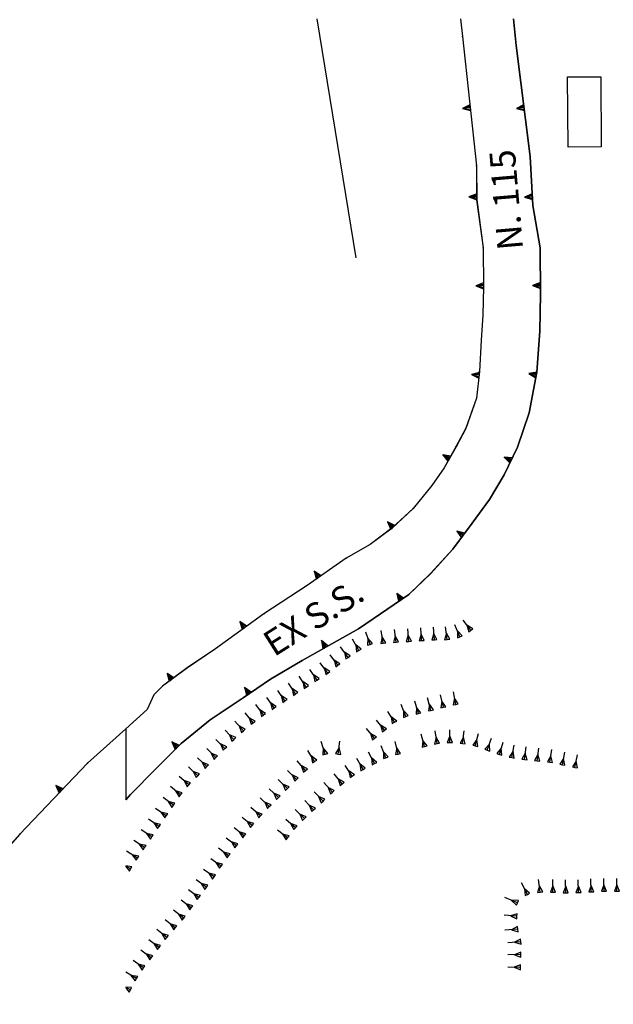
# Model space of a CAD drawing. Units: millimetres. Extents: x 71 to 7993, y 70 to 2100.
# Drawn here: x 1359 to 1452, y 371 to 525 of the extents above; entities that cross this region are included whole.
import ezdxf

# ---------------------------------------------------------------- set-up
doc = ezdxf.new("R2010")
doc.units = ezdxf.units.MM
for name, color, linetype in [('BINARIO_ORDINARIO', 43, 'Continuous'), ('EDIFICIO', 190, 'Continuous'), ('SCARPATA_V', 153, 'Continuous'), ('STRADA_E_MURO', 212, 'Continuous'), ('STRADA_E_MURO_V', 221, 'Continuous'), ('TOPONOMASTICA', 120, 'Continuous'), ('TRONCO_STRADALE', 212, 'Continuous')]:
    doc.layers.add(name, color=color, linetype=linetype)
doc.styles.add('ROMANS', font='romans')

# ---------------------------------------------------------------- blocks, each defined once
blk = doc.blocks.new('2244354')
at = {"layer": 'STRADA_E_MURO_V'}
for p, q in [((96250, 85988.929688), (96244.03125, 85983.5625)), ((96244.03125, 85983.5625), (96233.453125, 85972.453125)), ((96239.914063, 85979.234375), (96239.046875, 85980.0625)), ((96233.453125, 85972.453125), (96222.171875, 85959.921875)), ((96230.351563, 85969.007813), (96229.460938, 85969.8125)), ((96222.171875, 85959.921875), (96214.617188, 85952.140625)), ((96220.9375, 85958.648438), (96220.078125, 85959.484375)), ((96214.617188, 85952.140625), (96207.773438, 85944.789063)), ((96211.257813, 85948.53125), (96210.382813, 85949.351563)), ((96207.773438, 85944.789063), (96203.007813, 85939.632813)), ((96203.007813, 85939.632813), (96198.9375, 85934.898438)), ((96201.796875, 85938.21875), (96200.890625, 85939)), ((96198.9375, 85934.898438), (96194.789063, 85929.84375)), ((96194.789063, 85929.84375), (96192.117188, 85926.070313)), ((96193.007813, 85927.328125), (96192.03125, 85928.023438)), ((96192.117188, 85926.070313), (96190, 85922.40625)), ((96190, 85922.40625), (96188.78125, 85919.148438)), ((96188.78125, 85919.148438), (96187.078125, 85914.789063)), ((96187.078125, 85914.789063), (96184.71875, 85908.726563)), ((96187.054688, 85914.726563), (96185.9375, 85915.164063)), ((96184.71875, 85908.726563), (96182.46875, 85899.1875)), ((96182.984375, 85901.367188), (96181.820313, 85901.640625))]:
    blk.add_line(p, q, dxfattribs=at)
for points in [[(96240.226563, 85979.5625), (96239.046875, 85980.0625), (96239.601563, 85978.90625)], [(96240.070313, 85979.398438), (96239.046875, 85980.0625), (96239.757813, 85979.070313)], [(96230.65625, 85969.34375), (96229.460938, 85969.8125), (96230.046875, 85968.671875)], [(96230.5, 85969.171875), (96229.460938, 85969.8125), (96230.203125, 85968.84375)], [(96221.25, 85958.96875), (96220.078125, 85959.484375), (96220.625, 85958.328125)], [(96221.09375, 85958.8125), (96220.078125, 85959.484375), (96220.78125, 85958.484375)], [(96211.5625, 85948.859375), (96210.382813, 85949.351563), (96210.953125, 85948.203125)], [(96211.414063, 85948.695313), (96210.382813, 85949.351563), (96211.101563, 85948.367188)], [(96202.09375, 85938.5625), (96200.890625, 85939), (96201.5, 85937.875)], [(96201.945313, 85938.390625), (96200.890625, 85939), (96201.648438, 85938.046875)], [(96193.265625, 85927.695313), (96192.03125, 85928.023438), (96192.75, 85926.960938)], [(96193.140625, 85927.515625), (96192.03125, 85928.023438), (96192.875, 85927.140625)], [(96187.21875, 85915.148438), (96185.9375, 85915.164063), (96186.890625, 85914.304688)], [(96187.132813, 85914.9375), (96185.9375, 85915.164063), (96186.976563, 85914.515625)], [(96183.085938, 85901.804688), (96181.820313, 85901.640625), (96182.882813, 85900.929688)], [(96183.039063, 85901.585938), (96181.820313, 85901.640625), (96182.929688, 85901.148438)]]:
    blk.add_lwpolyline(points, dxfattribs=at)
for p in [(96244.03125, 85983.5625), (96239.757813, 85979.070313), (96233.453125, 85972.453125), (96230.203125, 85968.84375), (96222.171875, 85959.921875), (96220.78125, 85958.484375), (96214.617188, 85952.140625), (96211.101563, 85948.367188), (96203.007813, 85939.632813), (96201.648438, 85938.046875), (96194.789063, 85929.84375), (96192.875, 85927.140625), (96186.976563, 85914.515625), (96187.078125, 85914.789063), (96184.71875, 85908.726563), (96182.929688, 85901.148438)]:
    blk.add_point(p, dxfattribs=at)
blk = doc.blocks.new('2255378')
at = {"layer": 'STRADA_E_MURO_V'}
for p, q in [((96310.609375, 86100), (96311.046875, 86095.828125)), ((96311.046875, 86095.828125), (96313.203125, 86078.4375)), ((96312.25, 86086.09375), (96311.0625, 86085.945313)), ((96313.203125, 86078.4375), (96313.617188, 86070.789063)), ((96313.539063, 86072.164063), (96312.34375, 86072.101563)), ((96313.617188, 86070.789063), (96314.773438, 86064.15625)), ((96314.773438, 86064.15625), (96314.8125, 86056.9375)), ((96314.804688, 86058.265625), (96313.601563, 86058.257813)), ((96314.8125, 86056.9375), (96314.75, 86051.132813)), ((96314.75, 86051.132813), (96314.25, 86044.742188)), ((96314.164063, 86044.296875), (96312.984375, 86044.515625)), ((96314.25, 86044.742188), (96313.070313, 86038.34375)), ((96313.070313, 86038.34375), (96311.242188, 86032.976563)), ((96311.242188, 86032.976563), (96309.140625, 86028.648438)), ((96310.25, 86030.929688), (96309.171875, 86031.453125)), ((96309.140625, 86028.648438), (96306.867188, 86024.789063)), ((96306.867188, 86024.789063), (96304.148438, 86021.101563)), ((96304.148438, 86021.101563), (96301.132813, 86017.03125)), ((96302.71875, 86019.164063), (96301.757813, 86019.875)), ((96301.132813, 86017.03125), (96297.65625, 86013.257813)), ((96297.65625, 86013.257813), (96294.226563, 86009.953125)), ((96294.226563, 86009.953125), (96286.382813, 86004.601563)), ((96293.03125, 86009.140625), (96292.351563, 86010.132813)), ((96286.382813, 86004.601563), (96277.546875, 85999.648438)), ((96281.1875, 86001.6875), (96280.601563, 86002.734375)), ((96277.546875, 85999.648438), (96272.601563, 85996.71875)), ((96272.601563, 85996.71875), (96268.328125, 85993.796875)), ((96269.234375, 85994.421875), (96268.554688, 85995.414063)), ((96268.328125, 85993.796875), (96263.210938, 85990.34375)), ((96263.210938, 85990.34375), (96258.679688, 85986.640625)), ((96258.054688, 85986.03125), (96257.210938, 85986.890625)), ((96258.679688, 85986.640625), (96254.671875, 85982.703125)), ((96254.671875, 85982.703125), (96250.71875, 85978.6875)), ((96250.71875, 85978.6875), (96250, 85977.867188))]:
    blk.add_line(p, q, dxfattribs=at)
for points in [[(96312.195313, 86086.539063), (96311.0625, 86085.945313), (96312.304688, 86085.648438)], [(96312.21875, 86086.320313), (96311.0625, 86085.945313), (96312.28125, 86085.867188)], [(96313.515625, 86072.617188), (96312.34375, 86072.101563), (96313.5625, 86071.710938)], [(96313.523438, 86072.390625), (96312.34375, 86072.101563), (96313.554688, 86071.9375)], [(96314.804688, 86058.71875), (96313.601563, 86058.257813), (96314.804688, 86057.8125)], [(96314.804688, 86058.492188), (96313.601563, 86058.257813), (96314.804688, 86058.039063)], [(96314.242188, 86044.742188), (96312.984375, 86044.515625), (96314.085938, 86043.851563)], [(96314.203125, 86044.515625), (96312.984375, 86044.515625), (96314.125, 86044.078125)], [(96310.445313, 86031.335938), (96309.171875, 86031.453125), (96310.054688, 86030.523438)], [(96310.351563, 86031.132813), (96309.171875, 86031.453125), (96310.148438, 86030.726563)], [(96302.984375, 86019.523438), (96301.757813, 86019.875), (96302.453125, 86018.804688)], [(96302.851563, 86019.34375), (96301.757813, 86019.875), (96302.585938, 86018.984375)], [(96293.40625, 86009.390625), (96292.351563, 86010.132813), (96292.65625, 86008.890625)], [(96293.21875, 86009.265625), (96292.351563, 86010.132813), (96292.84375, 86009.015625)], [(96281.578125, 86001.90625), (96280.601563, 86002.734375), (96280.796875, 86001.46875)], [(96281.382813, 86001.796875), (96280.601563, 86002.734375), (96280.992188, 86001.578125)], [(96269.609375, 85994.679688), (96268.554688, 85995.414063), (96268.859375, 85994.164063)], [(96269.421875, 85994.546875), (96268.554688, 85995.414063), (96269.046875, 85994.296875)], [(96258.375, 85986.34375), (96257.210938, 85986.890625), (96257.734375, 85985.71875)], [(96258.21875, 85986.1875), (96257.210938, 85986.890625), (96257.890625, 85985.875)]]:
    blk.add_lwpolyline(points, dxfattribs=at)
for p in [(96311.046875, 86095.828125), (96312.28125, 86085.867188), (96313.203125, 86078.4375), (96313.554688, 86071.9375), (96314.773438, 86064.15625), (96314.804688, 86058.039063), (96314.125, 86044.078125), (96314.25, 86044.742188), (96311.242188, 86032.976563), (96310.148438, 86030.726563), (96304.148438, 86021.101563), (96302.585938, 86018.984375), (96294.226563, 86009.953125), (96292.84375, 86009.015625), (96286.382813, 86004.601563), (96280.992188, 86001.578125), (96272.601563, 85996.71875), (96269.046875, 85994.296875), (96257.890625, 85985.875), (96258.679688, 85986.640625)]:
    blk.add_point(p, dxfattribs=at)
blk = doc.blocks.new('2255365')
at = {"layer": 'SCARPATA_V'}
for p, q in [((96298.65625, 85986.625), (96298.375, 85988.609375)), ((96300.65625, 85986.78125), (96300.65625, 85988.78125)), ((96302.65625, 85986.648438), (96302.890625, 85988.640625)), ((96304.617188, 85986.289063), (96305.125, 85988.226563)), ((96296.710938, 85986.179688), (96296.148438, 85988.09375)), ((96296.429688, 85987.132813), (96296.328125, 85986.070313)), ((96297.09375, 85986.289063), (96296.429688, 85987.132813)), ((96298.515625, 85987.617188), (96298.257813, 85986.570313)), ((96299.054688, 85986.679688), (96298.515625, 85987.617188)), ((96298.65625, 85986.625), (96299.054688, 85986.679688)), ((96300.65625, 85987.78125), (96300.257813, 85986.78125)), ((96300.257813, 85986.78125), (96300.65625, 85986.78125)), ((96301.054688, 85986.78125), (96300.65625, 85987.78125)), ((96300.65625, 85986.78125), (96301.054688, 85986.78125)), ((96302.773438, 85987.640625), (96302.257813, 85986.695313)), ((96302.257813, 85986.695313), (96302.65625, 85986.648438)), ((96303.054688, 85986.601563), (96302.773438, 85987.640625)), ((96304.867188, 85987.257813), (96304.226563, 85986.390625)), ((96305.007813, 85986.1875), (96304.867188, 85987.257813)), ((96306.515625, 85985.609375), (96307.179688, 85987.5)), ((96308.398438, 85984.945313), (96308.96875, 85986.851563)), ((96296.328125, 85986.070313), (96296.710938, 85986.179688)), ((96296.710938, 85986.179688), (96297.09375, 85986.289063)), ((96298.257813, 85986.570313), (96298.65625, 85986.625)), ((96302.65625, 85986.648438), (96303.054688, 85986.601563)), ((96304.226563, 85986.390625), (96304.617188, 85986.289063)), ((96304.617188, 85986.289063), (96305.007813, 85986.1875)), ((96306.84375, 85986.554688), (96306.140625, 85985.742188)), ((96306.140625, 85985.742188), (96306.515625, 85985.609375)), ((96306.515625, 85985.609375), (96306.890625, 85985.476563)), ((96306.890625, 85985.476563), (96306.84375, 85986.554688)), ((96308.679688, 85985.898438), (96308.015625, 85985.0625)), ((96308.78125, 85984.828125), (96308.679688, 85985.898438)), ((96310.53125, 85985.429688), (96309.945313, 85984.53125)), ((96310.335938, 85984.453125), (96310.734375, 85986.414063)), ((96310.726563, 85984.375), (96310.53125, 85985.429688)), ((96312.453125, 85985.15625), (96311.921875, 85984.21875)), ((96312.320313, 85984.164063), (96312.585938, 85986.148438)), ((96312.71875, 85984.109375), (96312.453125, 85985.15625)), ((96314.304688, 85983.953125), (96314.578125, 85985.9375)), ((96316.296875, 85983.742188), (96316.617188, 85985.71875)), ((96318.257813, 85983.328125), (96318.625, 85985.296875)), ((96308.015625, 85985.0625), (96308.398438, 85984.945313)), ((96308.398438, 85984.945313), (96308.78125, 85984.828125)), ((96309.945313, 85984.53125), (96310.335938, 85984.453125)), ((96310.335938, 85984.453125), (96310.726563, 85984.375)), ((96311.921875, 85984.21875), (96312.320313, 85984.164063)), ((96312.320313, 85984.164063), (96312.71875, 85984.109375)), ((96314.4375, 85984.945313), (96313.90625, 85984.007813)), ((96313.90625, 85984.007813), (96314.304688, 85983.953125)), ((96314.304688, 85983.953125), (96314.703125, 85983.898438)), ((96314.703125, 85983.898438), (96314.4375, 85984.945313)), ((96316.453125, 85984.726563), (96315.898438, 85983.804688)), ((96315.898438, 85983.804688), (96316.296875, 85983.742188)), ((96316.296875, 85983.742188), (96316.695313, 85983.679688)), ((96316.695313, 85983.679688), (96316.453125, 85984.726563)), ((96318.4375, 85984.3125), (96317.867188, 85983.398438)), ((96318.648438, 85983.257813), (96318.4375, 85984.3125)), ((96320.40625, 85983.898438), (96319.820313, 85983)), ((96320.210938, 85982.921875), (96320.609375, 85984.882813)), ((96320.601563, 85982.84375), (96320.40625, 85983.898438)), ((96317.867188, 85983.398438), (96318.257813, 85983.328125)), ((96318.257813, 85983.328125), (96318.648438, 85983.257813)), ((96319.820313, 85983), (96320.210938, 85982.921875)), ((96320.210938, 85982.921875), (96320.601563, 85982.84375))]:
    blk.add_line(p, q, dxfattribs=at)
blk = doc.blocks.new('2255346')
at = {"layer": 'STRADA_E_MURO_V'}
for p, q in [((96302.3125, 86100), (96302.648438, 86097.203125)), ((96302.648438, 86097.203125), (96304.820313, 86077)), ((96303.84375, 86086.085938), (96302.648438, 86085.960938)), ((96304.820313, 86077), (96304.851563, 86071.648438)), ((96304.851563, 86072.132813), (96303.648438, 86072.125)), ((96304.851563, 86071.648438), (96305.882813, 86064.15625)), ((96305.882813, 86064.15625), (96305.929688, 86058.078125)), ((96305.929688, 86058.210938), (96304.726563, 86058.203125)), ((96305.929688, 86058.078125), (96305.828125, 86053.609375)), ((96305.828125, 86053.609375), (96305.5625, 86049.75)), ((96305.5625, 86049.75), (96305.289063, 86044.820313)), ((96305.21875, 86044.226563), (96304.023438, 86044.359375)), ((96305.289063, 86044.820313), (96304.8125, 86040.640625)), ((96304.8125, 86040.640625), (96303.148438, 86035.9375)), ((96303.148438, 86035.9375), (96301.617188, 86033.039063)), ((96301.617188, 86033.039063), (96299.789063, 86029.75)), ((96300.585938, 86031.1875), (96299.539063, 86031.773438)), ((96299.789063, 86029.75), (96297.859375, 86027.007813)), ((96297.859375, 86027.007813), (96294.9375, 86023.398438)), ((96294.9375, 86023.398438), (96291.65625, 86020.351563)), ((96291.742188, 86020.429688), (96290.921875, 86021.3125)), ((96291.65625, 86020.351563), (96288.210938, 86017.78125)), ((96288.210938, 86017.78125), (96284.453125, 86015.632813)), ((96284.453125, 86015.632813), (96278.351563, 86011.359375)), ((96280.148438, 86012.617188), (96279.460938, 86013.601563)), ((96278.351563, 86011.359375), (96271.5625, 86006.953125)), ((96271.5625, 86006.953125), (96264.039063, 86001.453125)), ((96268.5625, 86004.757813), (96267.851563, 86005.726563)), ((96264.039063, 86001.453125), (96259.617188, 85998.46875)), ((96259.617188, 85998.46875), (96255.75, 85995.59375)), ((96257.164063, 85996.640625), (96256.445313, 85997.601563)), ((96255.75, 85995.59375), (96254.390625, 85994.28125)), ((96254.390625, 85994.28125), (96253.359375, 85991.953125)), ((96253.359375, 85991.953125), (96250, 85988.929688))]:
    blk.add_line(p, q, dxfattribs=at)
for points in [[(96303.796875, 86086.53125), (96302.648438, 86085.960938), (96303.890625, 86085.640625)], [(96303.820313, 86086.3125), (96302.648438, 86085.960938), (96303.867188, 86085.859375)], [(96304.851563, 86072.585938), (96303.648438, 86072.125), (96304.851563, 86071.679688)], [(96304.851563, 86072.359375), (96303.648438, 86072.125), (96304.851563, 86071.90625)], [(96305.929688, 86058.664063), (96304.726563, 86058.203125), (96305.929688, 86057.757813)], [(96305.929688, 86058.4375), (96304.726563, 86058.203125), (96305.929688, 86057.984375)], [(96305.273438, 86044.671875), (96304.023438, 86044.359375), (96305.164063, 86043.78125)], [(96305.242188, 86044.453125), (96304.023438, 86044.359375), (96305.195313, 86044)], [(96300.804688, 86031.578125), (96299.539063, 86031.773438), (96300.367188, 86030.796875)], [(96300.695313, 86031.382813), (96299.539063, 86031.773438), (96300.476563, 86030.992188)], [(96292.070313, 86020.734375), (96290.921875, 86021.3125), (96291.414063, 86020.125)], [(96291.90625, 86020.585938), (96290.921875, 86021.3125), (96291.578125, 86020.273438)], [(96280.515625, 86012.875), (96279.460938, 86013.601563), (96279.78125, 86012.359375)], [(96280.335938, 86012.75), (96279.460938, 86013.601563), (96279.960938, 86012.484375)], [(96268.921875, 86005.023438), (96267.851563, 86005.726563), (96268.203125, 86004.492188)], [(96268.742188, 86004.890625), (96267.851563, 86005.726563), (96268.382813, 86004.625)], [(96257.523438, 85996.90625), (96256.445313, 85997.601563), (96256.804688, 85996.375)], [(96257.34375, 85996.773438), (96256.445313, 85997.601563), (96256.984375, 85996.507813)]]:
    blk.add_lwpolyline(points, dxfattribs=at)
for p in [(96302.648438, 86097.203125), (96303.867188, 86085.859375), (96304.820313, 86077), (96304.851563, 86071.90625), (96305.882813, 86064.15625), (96305.929688, 86057.984375), (96305.195313, 86044), (96305.289063, 86044.820313), (96301.617188, 86033.039063), (96300.476563, 86030.992188), (96294.9375, 86023.398438), (96291.578125, 86020.273438), (96284.453125, 86015.632813), (96279.960938, 86012.484375), (96271.5625, 86006.953125), (96268.382813, 86004.625), (96259.617188, 85998.46875), (96256.984375, 85996.507813)]:
    blk.add_point(p, dxfattribs=at)
blk = doc.blocks.new('2255340')
at = {"layer": 'SCARPATA_V'}
for p, q in [((96314.78125, 85963.382813), (96314.539063, 85965.375)), ((96316.773438, 85963.390625), (96316.78125, 85965.390625)), ((96318.773438, 85963.320313), (96318.757813, 85965.320313)), ((96320.773438, 85963.335938), (96320.734375, 85965.328125)), ((96322.773438, 85963.460938), (96322.710938, 85965.460938)), ((96324.773438, 85963.546875), (96324.71875, 85965.546875)), ((96326.773438, 85963.5625), (96326.765625, 85965.5625)), ((96328.773438, 85963.5625), (96328.8125, 85965.5625)), ((96330.773438, 85963.492188), (96330.835938, 85965.492188)), ((96332.773438, 85963.429688), (96332.859375, 85965.429688)), ((96334.765625, 85963.34375), (96334.875, 85965.335938)), ((96336.765625, 85963.203125), (96336.90625, 85965.1875)), ((96312.773438, 85963.054688), (96311.867188, 85964.835938)), ((96313.132813, 85963.234375), (96312.320313, 85963.945313)), ((96312.320313, 85963.945313), (96312.414063, 85962.875)), ((96314.664063, 85964.375), (96314.382813, 85963.335938)), ((96315.179688, 85963.429688), (96314.664063, 85964.375)), ((96316.773438, 85964.390625), (96316.375, 85963.390625)), ((96317.171875, 85963.390625), (96316.773438, 85964.390625)), ((96318.765625, 85964.320313), (96318.375, 85963.320313)), ((96319.171875, 85963.320313), (96318.765625, 85964.320313)), ((96320.757813, 85964.328125), (96320.375, 85963.328125)), ((96321.171875, 85963.34375), (96320.757813, 85964.328125)), ((96322.742188, 85964.460938), (96322.375, 85963.445313)), ((96323.171875, 85963.476563), (96322.742188, 85964.460938)), ((96324.75, 85964.546875), (96324.375, 85963.539063)), ((96325.171875, 85963.554688), (96324.75, 85964.546875)), ((96326.773438, 85964.5625), (96326.375, 85963.5625)), ((96327.171875, 85963.5625), (96326.773438, 85964.5625)), ((96328.789063, 85964.5625), (96328.375, 85963.570313)), ((96329.171875, 85963.554688), (96328.789063, 85964.5625)), ((96330.804688, 85964.492188), (96330.375, 85963.507813)), ((96331.171875, 85963.476563), (96330.804688, 85964.492188)), ((96332.8125, 85964.429688), (96332.375, 85963.445313)), ((96333.171875, 85963.414063), (96332.8125, 85964.429688)), ((96334.820313, 85964.335938), (96334.367188, 85963.367188)), ((96335.164063, 85963.320313), (96334.820313, 85964.335938)), ((96336.835938, 85964.195313), (96336.367188, 85963.234375)), ((96337.164063, 85963.171875), (96336.835938, 85964.195313)), ((96338.84375, 85964.039063), (96338.359375, 85963.078125)), ((96338.757813, 85963.046875), (96338.929688, 85965.039063)), ((96339.15625, 85963.015625), (96338.84375, 85964.039063)), ((96311.210938, 85961.710938), (96309.234375, 85962.570313)), ((96311.367188, 85962.078125), (96310.226563, 85962.140625)), ((96310.226563, 85962.140625), (96311.054688, 85961.34375)), ((96311.210938, 85961.710938), (96311.367188, 85962.078125)), ((96312.414063, 85962.875), (96312.773438, 85963.054688)), ((96312.773438, 85963.054688), (96313.132813, 85963.234375)), ((96314.382813, 85963.335938), (96314.78125, 85963.382813)), ((96314.78125, 85963.382813), (96315.179688, 85963.429688)), ((96316.375, 85963.390625), (96316.773438, 85963.390625)), ((96316.773438, 85963.390625), (96317.171875, 85963.390625)), ((96318.375, 85963.320313), (96318.773438, 85963.320313)), ((96318.773438, 85963.320313), (96319.171875, 85963.320313)), ((96320.375, 85963.328125), (96320.773438, 85963.335938)), ((96320.773438, 85963.335938), (96321.171875, 85963.34375)), ((96322.375, 85963.445313), (96322.773438, 85963.460938)), ((96322.773438, 85963.460938), (96323.171875, 85963.476563)), ((96324.375, 85963.539063), (96324.773438, 85963.546875)), ((96324.773438, 85963.546875), (96325.171875, 85963.554688)), ((96326.375, 85963.5625), (96326.773438, 85963.5625)), ((96326.773438, 85963.5625), (96327.171875, 85963.5625)), ((96328.375, 85963.570313), (96328.773438, 85963.5625)), ((96328.773438, 85963.5625), (96329.171875, 85963.554688)), ((96330.375, 85963.507813), (96330.773438, 85963.492188)), ((96330.773438, 85963.492188), (96331.171875, 85963.476563)), ((96332.375, 85963.445313), (96332.773438, 85963.429688)), ((96332.773438, 85963.429688), (96333.171875, 85963.414063)), ((96334.367188, 85963.367188), (96334.765625, 85963.34375)), ((96334.765625, 85963.34375), (96335.164063, 85963.320313)), ((96336.367188, 85963.234375), (96336.765625, 85963.203125)), ((96336.765625, 85963.203125), (96337.164063, 85963.171875)), ((96338.359375, 85963.078125), (96338.757813, 85963.046875)), ((96338.757813, 85963.046875), (96339.15625, 85963.015625)), ((96311.054688, 85961.34375), (96311.210938, 85961.710938)), ((96311.140625, 85959.625), (96309.148438, 85959.789063)), ((96311.171875, 85960.023438), (96310.148438, 85959.703125)), ((96310.148438, 85959.703125), (96311.109375, 85959.226563)), ((96311.109375, 85959.226563), (96311.140625, 85959.625)), ((96311.140625, 85959.625), (96311.171875, 85960.023438)), ((96311.289063, 85957.617188), (96309.273438, 85957.445313)), ((96311.257813, 85958.015625), (96310.28125, 85957.53125)), ((96310.28125, 85957.53125), (96311.320313, 85957.21875)), ((96311.289063, 85957.617188), (96311.257813, 85958.015625)), ((96311.320313, 85957.21875), (96311.289063, 85957.617188)), ((96311.710938, 85956.046875), (96310.75, 85955.5625)), ((96311.75, 85955.648438), (96311.710938, 85956.046875)), ((96311.75, 85955.648438), (96309.742188, 85955.46875)), ((96310.75, 85955.5625), (96311.789063, 85955.25)), ((96311.789063, 85955.25), (96311.75, 85955.648438)), ((96311.742188, 85953.640625), (96309.742188, 85953.59375)), ((96311.734375, 85954.039063), (96310.742188, 85953.617188)), ((96310.742188, 85953.617188), (96311.75, 85953.242188)), ((96311.742188, 85953.640625), (96311.734375, 85954.039063)), ((96311.75, 85953.242188), (96311.742188, 85953.640625)), ((96311.710938, 85951.640625), (96309.710938, 85951.671875)), ((96311.71875, 85952.039063), (96310.710938, 85951.65625)), ((96310.710938, 85951.65625), (96311.703125, 85951.242188)), ((96311.703125, 85951.242188), (96311.710938, 85951.640625)), ((96311.710938, 85951.640625), (96311.71875, 85952.039063))]:
    blk.add_line(p, q, dxfattribs=at)
blk = doc.blocks.new('2255245')
at = {"layer": 'SCARPATA_V'}
for p, q in [((96281.1875, 85984.984375), (96280.554688, 85986.9375)), ((96283.203125, 85985.007813), (96283.46875, 85987)), ((96279.523438, 85983.835938), (96278.4375, 85985.5625)), ((96280.875, 85985.960938), (96280.804688, 85984.859375)), ((96281.570313, 85985.109375), (96280.875, 85985.960938)), ((96283.335938, 85986), (96282.804688, 85985.0625)), ((96283.601563, 85984.953125), (96283.335938, 85986)), ((96278.101563, 85982.4375), (96276.773438, 85983.9375)), ((96279.859375, 85984.046875), (96278.984375, 85984.695313)), ((96278.984375, 85984.695313), (96279.1875, 85983.625)), ((96279.1875, 85983.625), (96279.523438, 85983.835938)), ((96279.523438, 85983.835938), (96279.859375, 85984.046875)), ((96280.804688, 85984.859375), (96281.1875, 85984.984375)), ((96281.1875, 85984.984375), (96281.570313, 85985.109375)), ((96282.804688, 85985.0625), (96283.203125, 85985.007813)), ((96283.203125, 85985.007813), (96283.601563, 85984.953125)), ((96276.6875, 85981.023438), (96275.273438, 85982.4375)), ((96278.398438, 85982.703125), (96277.4375, 85983.1875)), ((96277.4375, 85983.1875), (96277.804688, 85982.171875)), ((96277.804688, 85982.171875), (96278.101563, 85982.4375)), ((96278.101563, 85982.4375), (96278.398438, 85982.703125)), ((96275.265625, 85979.601563), (96273.84375, 85981.007813)), ((96276.96875, 85981.304688), (96275.984375, 85981.726563)), ((96275.984375, 85981.726563), (96276.40625, 85980.742188)), ((96276.40625, 85980.742188), (96276.6875, 85981.023438)), ((96276.6875, 85981.023438), (96276.96875, 85981.304688)), ((96273.851563, 85978.1875), (96272.421875, 85979.585938)), ((96275.546875, 85979.882813), (96274.554688, 85980.304688)), ((96274.554688, 85980.304688), (96274.984375, 85979.320313)), ((96274.984375, 85979.320313), (96275.265625, 85979.601563)), ((96275.265625, 85979.601563), (96275.546875, 85979.882813)), ((96272.4375, 85976.773438), (96270.984375, 85978.148438)), ((96272.710938, 85977.0625), (96271.710938, 85977.460938)), ((96271.710938, 85977.460938), (96272.164063, 85976.484375)), ((96274.132813, 85978.476563), (96273.140625, 85978.882813)), ((96273.140625, 85978.882813), (96273.570313, 85977.898438)), ((96273.570313, 85977.898438), (96273.851563, 85978.1875)), ((96273.851563, 85978.1875), (96274.132813, 85978.476563)), ((96271.070313, 85975.320313), (96269.570313, 85976.648438)), ((96271.335938, 85975.617188), (96270.320313, 85975.984375)), ((96270.320313, 85975.984375), (96270.804688, 85975.023438)), ((96272.164063, 85976.484375), (96272.4375, 85976.773438)), ((96272.4375, 85976.773438), (96272.710938, 85977.0625)), ((96269.75, 85973.8125), (96268.210938, 85975.085938)), ((96270.007813, 85974.117188), (96268.984375, 85974.445313)), ((96268.984375, 85974.445313), (96269.492188, 85973.507813)), ((96270.804688, 85975.023438), (96271.070313, 85975.320313)), ((96271.070313, 85975.320313), (96271.335938, 85975.617188)), ((96268.523438, 85972.234375), (96266.960938, 85973.46875)), ((96268.773438, 85972.546875), (96267.742188, 85972.851563)), ((96267.742188, 85972.851563), (96268.273438, 85971.921875)), ((96269.492188, 85973.507813), (96269.75, 85973.8125)), ((96269.75, 85973.8125), (96270.007813, 85974.117188)), ((96267.296875, 85970.648438), (96265.710938, 85971.867188)), ((96268.273438, 85971.921875), (96268.523438, 85972.234375)), ((96268.523438, 85972.234375), (96268.773438, 85972.546875)), ((96266.070313, 85969.070313), (96264.46875, 85970.265625)), ((96267.539063, 85970.96875), (96266.507813, 85971.257813)), ((96266.507813, 85971.257813), (96267.054688, 85970.328125)), ((96267.054688, 85970.328125), (96267.296875, 85970.648438)), ((96267.296875, 85970.648438), (96267.539063, 85970.96875)), ((96264.898438, 85967.453125), (96263.289063, 85968.632813)), ((96266.3125, 85969.390625), (96265.273438, 85969.664063)), ((96265.273438, 85969.664063), (96265.828125, 85968.75)), ((96265.828125, 85968.75), (96266.070313, 85969.070313)), ((96266.070313, 85969.070313), (96266.3125, 85969.390625)), ((96263.789063, 85965.78125), (96262.164063, 85966.953125)), ((96265.132813, 85967.773438), (96264.09375, 85968.039063)), ((96264.09375, 85968.039063), (96264.664063, 85967.132813)), ((96264.664063, 85967.132813), (96264.898438, 85967.453125)), ((96264.898438, 85967.453125), (96265.132813, 85967.773438)), ((96262.609375, 85964.171875), (96260.984375, 85965.34375)), ((96264.023438, 85966.109375), (96262.976563, 85966.367188)), ((96262.976563, 85966.367188), (96263.554688, 85965.453125)), ((96263.554688, 85965.453125), (96263.789063, 85965.78125)), ((96263.789063, 85965.78125), (96264.023438, 85966.109375)), ((96261.421875, 85962.554688), (96259.820313, 85963.75)), ((96262.84375, 85964.5), (96261.796875, 85964.757813)), ((96261.796875, 85964.757813), (96262.375, 85963.84375)), ((96262.375, 85963.84375), (96262.609375, 85964.171875)), ((96262.609375, 85964.171875), (96262.84375, 85964.5)), ((96260.234375, 85960.945313), (96258.648438, 85962.164063)), ((96261.664063, 85962.875), (96260.625, 85963.148438)), ((96260.625, 85963.148438), (96261.179688, 85962.234375)), ((96261.179688, 85962.234375), (96261.421875, 85962.554688)), ((96261.421875, 85962.554688), (96261.664063, 85962.875)), ((96259.046875, 85959.335938), (96257.46875, 85960.570313)), ((96260.476563, 85961.265625), (96259.445313, 85961.554688)), ((96259.445313, 85961.554688), (96259.992188, 85960.625)), ((96259.992188, 85960.625), (96260.234375, 85960.945313)), ((96260.234375, 85960.945313), (96260.476563, 85961.265625)), ((96257.734375, 85957.820313), (96256.164063, 85959.0625)), ((96259.296875, 85959.648438), (96258.257813, 85959.953125)), ((96258.257813, 85959.953125), (96258.796875, 85959.023438)), ((96258.796875, 85959.023438), (96259.046875, 85959.335938)), ((96259.046875, 85959.335938), (96259.296875, 85959.648438)), ((96256.421875, 85956.3125), (96254.859375, 85957.5625)), ((96257.984375, 85958.132813), (96256.953125, 85958.4375)), ((96256.953125, 85958.4375), (96257.484375, 85957.507813)), ((96257.484375, 85957.507813), (96257.734375, 85957.820313)), ((96257.734375, 85957.820313), (96257.984375, 85958.132813)), ((96255.195313, 85954.734375), (96253.617188, 85955.96875)), ((96256.671875, 85956.625), (96255.640625, 85956.9375)), ((96255.640625, 85956.9375), (96256.171875, 85956)), ((96256.171875, 85956), (96256.421875, 85956.3125)), ((96256.421875, 85956.3125), (96256.671875, 85956.625)), ((96255.445313, 85955.046875), (96254.40625, 85955.351563)), ((96254.40625, 85955.351563), (96254.945313, 85954.421875)), ((96254.945313, 85954.421875), (96255.195313, 85954.734375)), ((96255.195313, 85954.734375), (96255.445313, 85955.046875)), ((96253.984375, 85953.140625), (96252.375, 85954.335938)), ((96254.226563, 85953.460938), (96253.179688, 85953.734375)), ((96253.179688, 85953.734375), (96253.742188, 85952.820313)), ((96253.742188, 85952.820313), (96253.984375, 85953.140625)), ((96253.984375, 85953.140625), (96254.226563, 85953.460938)), ((96252.773438, 85951.554688), (96251.132813, 85952.703125)), ((96253, 85951.882813), (96251.953125, 85952.125)), ((96251.953125, 85952.125), (96252.546875, 85951.226563)), ((96252.546875, 85951.226563), (96252.773438, 85951.554688)), ((96252.773438, 85951.554688), (96253, 85951.882813)), ((96251.671875, 85949.875), (96250, 85950.867188)), ((96251.875, 85950.21875), (96250.8125, 85950.382813)), ((96250.8125, 85950.382813), (96251.46875, 85949.53125)), ((96251.46875, 85949.53125), (96251.671875, 85949.875)), ((96251.671875, 85949.875), (96251.875, 85950.21875)), ((96250.898438, 85948.476563), (96250, 85948.570313)), ((96250.710938, 85948.125), (96250, 85948.5)), ((96250, 85948.382813), (96250.523438, 85947.773438)), ((96250.710938, 85948.125), (96250.898438, 85948.476563)), ((96250.523438, 85947.773438), (96250.710938, 85948.125))]:
    blk.add_line(p, q, dxfattribs=at)
blk = doc.blocks.new('2255244')
at = {"layer": 'SCARPATA_V'}
for p, q in [((96292.570313, 85985.007813), (96292.125, 85986.960938)), ((96288.875, 85983.507813), (96287.960938, 85985.289063)), ((96290.65625, 85984.429688), (96289.90625, 85986.296875)), ((96291.03125, 85984.578125), (96290.28125, 85985.359375)), ((96290.28125, 85985.359375), (96290.28125, 85984.28125)), ((96292.351563, 85985.984375), (96292.179688, 85984.921875)), ((96292.960938, 85985.09375), (96292.351563, 85985.984375)), ((96287.09375, 85982.585938), (96286.101563, 85984.320313)), ((96289.234375, 85983.6875), (96288.421875, 85984.398438)), ((96288.421875, 85984.398438), (96288.515625, 85983.328125)), ((96288.875, 85983.507813), (96289.234375, 85983.6875)), ((96290.28125, 85984.28125), (96290.65625, 85984.429688)), ((96290.65625, 85984.429688), (96291.03125, 85984.578125)), ((96292.179688, 85984.921875), (96292.570313, 85985.007813)), ((96292.570313, 85985.007813), (96292.960938, 85985.09375)), ((96285.40625, 85981.539063), (96284.28125, 85983.1875)), ((96285.734375, 85981.765625), (96284.84375, 85982.359375)), ((96284.84375, 85982.359375), (96285.078125, 85981.3125)), ((96287.4375, 85982.78125), (96286.601563, 85983.453125)), ((96286.601563, 85983.453125), (96286.75, 85982.390625)), ((96286.75, 85982.390625), (96287.09375, 85982.585938)), ((96287.09375, 85982.585938), (96287.4375, 85982.78125)), ((96288.515625, 85983.328125), (96288.875, 85983.507813)), ((96282.289063, 85979.03125), (96280.96875, 85980.53125)), ((96283.804688, 85980.328125), (96282.5625, 85981.890625)), ((96284.117188, 85980.578125), (96283.1875, 85981.109375)), ((96283.1875, 85981.109375), (96283.492188, 85980.078125)), ((96283.804688, 85980.328125), (96284.117188, 85980.578125)), ((96285.078125, 85981.3125), (96285.40625, 85981.539063)), ((96285.40625, 85981.539063), (96285.734375, 85981.765625)), ((96280.828125, 85977.65625), (96279.460938, 85979.117188)), ((96282.585938, 85979.296875), (96281.632813, 85979.78125)), ((96281.632813, 85979.78125), (96281.992188, 85978.765625)), ((96281.992188, 85978.765625), (96282.289063, 85979.03125)), ((96282.289063, 85979.03125), (96282.585938, 85979.296875)), ((96283.492188, 85980.078125), (96283.804688, 85980.328125)), ((96279.367188, 85976.28125), (96277.976563, 85977.710938)), ((96281.117188, 85977.929688), (96280.148438, 85978.382813)), ((96280.148438, 85978.382813), (96280.539063, 85977.382813)), ((96280.539063, 85977.382813), (96280.828125, 85977.65625)), ((96280.828125, 85977.65625), (96281.117188, 85977.929688)), ((96277.914063, 85974.90625), (96276.492188, 85976.3125)), ((96279.65625, 85976.5625), (96278.671875, 85976.992188)), ((96278.671875, 85976.992188), (96279.078125, 85976)), ((96279.078125, 85976), (96279.367188, 85976.28125)), ((96279.367188, 85976.28125), (96279.65625, 85976.5625)), ((96276.515625, 85973.484375), (96275, 85974.789063)), ((96278.195313, 85975.1875), (96277.203125, 85975.609375)), ((96277.203125, 85975.609375), (96277.632813, 85974.625)), ((96277.632813, 85974.625), (96277.914063, 85974.90625)), ((96277.914063, 85974.90625), (96278.195313, 85975.1875)), ((96275.296875, 85971.890625), (96273.703125, 85973.101563)), ((96276.773438, 85973.789063), (96275.757813, 85974.132813)), ((96275.757813, 85974.132813), (96276.257813, 85973.179688)), ((96276.257813, 85973.179688), (96276.515625, 85973.484375)), ((96276.515625, 85973.484375), (96276.773438, 85973.789063)), ((96275.539063, 85972.210938), (96274.5, 85972.492188)), ((96274.5, 85972.492188), (96275.054688, 85971.570313)), ((96275.054688, 85971.570313), (96275.296875, 85971.890625)), ((96275.296875, 85971.890625), (96275.539063, 85972.210938))]:
    blk.add_line(p, q, dxfattribs=at)
blk = doc.blocks.new('2255243')
at = {"layer": 'SCARPATA_V'}
for p, q in [((96301.585938, 85992.773438), (96301.226563, 85994.742188)), ((96295.757813, 85991.351563), (96295.164063, 85993.265625)), ((96297.710938, 85991.835938), (96297.1875, 85993.765625)), ((96299.648438, 85992.3125), (96299.195313, 85994.265625)), ((96299.421875, 85993.289063), (96299.257813, 85992.21875)), ((96300.039063, 85992.40625), (96299.421875, 85993.289063)), ((96301.40625, 85993.757813), (96301.195313, 85992.703125)), ((96301.976563, 85992.84375), (96301.40625, 85993.757813)), ((96301.585938, 85992.773438), (96301.976563, 85992.84375)), ((96292.007813, 85989.960938), (96290.96875, 85991.679688)), ((96293.796875, 85990.867188), (96293.039063, 85992.742188)), ((96294.164063, 85991.015625), (96293.421875, 85991.804688)), ((96293.421875, 85991.804688), (96293.429688, 85990.71875)), ((96295.460938, 85992.304688), (96295.375, 85991.234375)), ((96295.375, 85991.234375), (96295.757813, 85991.351563)), ((96296.140625, 85991.46875), (96295.460938, 85992.304688)), ((96295.757813, 85991.351563), (96296.140625, 85991.46875)), ((96297.453125, 85992.796875), (96297.328125, 85991.734375)), ((96297.328125, 85991.734375), (96297.710938, 85991.835938)), ((96298.09375, 85991.9375), (96297.453125, 85992.796875)), ((96297.710938, 85991.835938), (96298.09375, 85991.9375)), ((96299.257813, 85992.21875), (96299.648438, 85992.3125)), ((96299.648438, 85992.3125), (96300.039063, 85992.40625)), ((96301.195313, 85992.703125), (96301.585938, 85992.773438)), ((96290.4375, 85988.71875), (96289.1875, 85990.28125)), ((96292.351563, 85990.164063), (96291.492188, 85990.820313)), ((96291.492188, 85990.820313), (96291.664063, 85989.757813)), ((96291.664063, 85989.757813), (96292.007813, 85989.960938)), ((96292.007813, 85989.960938), (96292.351563, 85990.164063)), ((96293.429688, 85990.71875), (96293.796875, 85990.867188)), ((96293.796875, 85990.867188), (96294.164063, 85991.015625)), ((96288.882813, 85987.460938), (96287.625, 85989.007813)), ((96289.195313, 85987.710938), (96288.257813, 85988.234375)), ((96288.257813, 85988.234375), (96288.570313, 85987.210938)), ((96290.75, 85988.96875), (96289.8125, 85989.5)), ((96289.8125, 85989.5), (96290.125, 85988.46875)), ((96290.125, 85988.46875), (96290.4375, 85988.71875)), ((96290.4375, 85988.71875), (96290.75, 85988.96875)), ((96288.570313, 85987.210938), (96288.882813, 85987.460938)), ((96288.882813, 85987.460938), (96289.195313, 85987.710938))]:
    blk.add_line(p, q, dxfattribs=at)
blk = doc.blocks.new('2255242')
at = {"layer": 'SCARPATA_V'}
for p, q in [((96302.203125, 86003.34375), (96301.453125, 86005.21875)), ((96303.945313, 86004.351563), (96302.71875, 86005.960938)), ((96304.265625, 86004.59375), (96303.335938, 86005.15625)), ((96303.335938, 86005.15625), (96303.625, 86004.109375)), ((96288.179688, 86002.148438), (96287.523438, 86004.0625)), ((96290.242188, 86002.335938), (96289.9375, 86004.320313)), ((96292.25, 86002.476563), (96292.015625, 86004.460938)), ((96294.242188, 86002.609375), (96294.070313, 86004.601563)), ((96296.1875, 86003.742188), (96295.84375, 86002.71875)), ((96296.242188, 86002.742188), (96296.125, 86004.742188)), ((96296.640625, 86002.765625), (96296.1875, 86003.742188)), ((96298.15625, 86003.867188), (96297.835938, 86002.835938)), ((96298.234375, 86002.867188), (96298.078125, 86004.867188)), ((96298.632813, 86002.898438), (96298.15625, 86003.867188)), ((96300.125, 86003.898438), (96299.84375, 86002.859375)), ((96300.242188, 86002.90625), (96300, 86004.890625)), ((96300.640625, 86002.953125), (96300.125, 86003.898438)), ((96302.578125, 86003.492188), (96301.828125, 86004.28125)), ((96301.828125, 86004.28125), (96301.828125, 86003.195313)), ((96303.625, 86004.109375), (96303.945313, 86004.351563)), ((96303.945313, 86004.351563), (96304.265625, 86004.59375)), ((96286.421875, 86001.203125), (96285.445313, 86002.945313)), ((96286.773438, 86001.398438), (96285.9375, 86002.070313)), ((96285.9375, 86002.070313), (96286.070313, 86001.007813)), ((96287.851563, 86003.101563), (96287.804688, 86002.015625)), ((96287.804688, 86002.015625), (96288.179688, 86002.148438)), ((96288.554688, 86002.28125), (96287.851563, 86003.101563)), ((96288.179688, 86002.148438), (96288.554688, 86002.28125)), ((96290.09375, 86003.328125), (96289.84375, 86002.273438)), ((96289.84375, 86002.273438), (96290.242188, 86002.335938)), ((96290.640625, 86002.398438), (96290.09375, 86003.328125)), ((96290.242188, 86002.335938), (96290.640625, 86002.398438)), ((96292.132813, 86003.46875), (96291.851563, 86002.429688)), ((96291.851563, 86002.429688), (96292.25, 86002.476563)), ((96292.648438, 86002.523438), (96292.132813, 86003.46875)), ((96292.25, 86002.476563), (96292.648438, 86002.523438)), ((96294.15625, 86003.601563), (96293.84375, 86002.578125)), ((96293.84375, 86002.578125), (96294.242188, 86002.609375)), ((96294.640625, 86002.640625), (96294.15625, 86003.601563)), ((96294.242188, 86002.609375), (96294.640625, 86002.640625)), ((96295.84375, 86002.71875), (96296.242188, 86002.742188)), ((96296.242188, 86002.742188), (96296.640625, 86002.765625)), ((96297.835938, 86002.835938), (96298.234375, 86002.867188)), ((96298.234375, 86002.867188), (96298.632813, 86002.898438)), ((96299.84375, 86002.859375), (96300.242188, 86002.90625)), ((96300.242188, 86002.90625), (96300.640625, 86002.953125)), ((96301.828125, 86003.195313), (96302.203125, 86003.34375)), ((96302.203125, 86003.34375), (96302.578125, 86003.492188)), ((96284.742188, 86000.109375), (96283.585938, 86001.742188)), ((96285.070313, 86000.34375), (96284.164063, 86000.921875)), ((96284.164063, 86000.921875), (96284.414063, 85999.875)), ((96286.070313, 86001.007813), (96286.421875, 86001.203125)), ((96286.421875, 86001.203125), (96286.773438, 86001.398438)), ((96281.578125, 85997.664063), (96280.398438, 85999.289063)), ((96283.164063, 85998.890625), (96281.960938, 86000.492188)), ((96283.484375, 85999.132813), (96282.5625, 85999.6875)), ((96282.5625, 85999.6875), (96282.84375, 85998.648438)), ((96283.164063, 85998.890625), (96283.484375, 85999.132813)), ((96284.414063, 85999.875), (96284.742188, 86000.109375)), ((96284.742188, 86000.109375), (96285.070313, 86000.34375)), ((96279.898438, 85996.578125), (96278.765625, 85998.234375)), ((96281.898438, 85997.898438), (96280.992188, 85998.476563)), ((96280.992188, 85998.476563), (96281.257813, 85997.429688)), ((96281.257813, 85997.429688), (96281.578125, 85997.664063)), ((96281.578125, 85997.664063), (96281.898438, 85997.898438)), ((96282.84375, 85998.648438), (96283.164063, 85998.890625)), ((96276.546875, 85994.398438), (96275.445313, 85996.0625)), ((96278.21875, 85995.484375), (96277.125, 85997.164063)), ((96278.554688, 85995.703125), (96277.671875, 85996.320313)), ((96277.671875, 85996.320313), (96277.882813, 85995.265625)), ((96280.226563, 85996.804688), (96279.335938, 85997.40625)), ((96279.335938, 85997.40625), (96279.570313, 85996.351563)), ((96279.570313, 85996.351563), (96279.898438, 85996.578125)), ((96279.898438, 85996.578125), (96280.226563, 85996.804688)), ((96274.867188, 85993.304688), (96273.757813, 85994.960938)), ((96276.882813, 85994.617188), (96276, 85995.226563)), ((96276, 85995.226563), (96276.210938, 85994.179688)), ((96276.210938, 85994.179688), (96276.546875, 85994.398438)), ((96276.546875, 85994.398438), (96276.882813, 85994.617188)), ((96277.882813, 85995.265625), (96278.21875, 85995.484375)), ((96278.21875, 85995.484375), (96278.554688, 85995.703125)), ((96273.195313, 85992.203125), (96272.070313, 85993.859375)), ((96273.523438, 85992.429688), (96272.632813, 85993.03125)), ((96272.632813, 85993.03125), (96272.867188, 85991.976563)), ((96275.203125, 85993.523438), (96274.3125, 85994.132813)), ((96274.3125, 85994.132813), (96274.53125, 85993.085938)), ((96274.53125, 85993.085938), (96274.867188, 85993.304688)), ((96274.867188, 85993.304688), (96275.203125, 85993.523438)), ((96269.921875, 85989.90625), (96268.679688, 85991.46875)), ((96271.515625, 85991.117188), (96270.34375, 85992.726563)), ((96271.835938, 85991.351563), (96270.929688, 85991.921875)), ((96270.929688, 85991.921875), (96271.195313, 85990.882813)), ((96271.515625, 85991.117188), (96271.835938, 85991.351563)), ((96272.867188, 85991.976563), (96273.195313, 85992.203125)), ((96273.195313, 85992.203125), (96273.523438, 85992.429688)), ((96268.375, 85988.640625), (96267.070313, 85990.164063)), ((96270.234375, 85990.15625), (96269.304688, 85990.6875)), ((96269.304688, 85990.6875), (96269.609375, 85989.65625)), ((96269.609375, 85989.65625), (96269.921875, 85989.90625)), ((96269.921875, 85989.90625), (96270.234375, 85990.15625)), ((96271.195313, 85990.882813), (96271.515625, 85991.117188)), ((96266.898438, 85987.289063), (96265.546875, 85988.757813)), ((96268.679688, 85988.898438), (96267.726563, 85989.398438)), ((96267.726563, 85989.398438), (96268.070313, 85988.382813)), ((96268.070313, 85988.382813), (96268.375, 85988.640625)), ((96268.375, 85988.640625), (96268.679688, 85988.898438)), ((96265.492188, 85985.867188), (96264.085938, 85987.289063)), ((96267.195313, 85987.5625), (96266.226563, 85988.023438)), ((96266.226563, 85988.023438), (96266.601563, 85987.015625)), ((96266.601563, 85987.015625), (96266.898438, 85987.289063)), ((96266.898438, 85987.289063), (96267.195313, 85987.5625)), ((96264.078125, 85984.453125), (96262.65625, 85985.851563)), ((96264.359375, 85984.742188), (96263.367188, 85985.148438)), ((96263.367188, 85985.148438), (96263.796875, 85984.164063)), ((96265.773438, 85986.148438), (96264.789063, 85986.578125)), ((96264.789063, 85986.578125), (96265.210938, 85985.585938)), ((96265.210938, 85985.585938), (96265.492188, 85985.867188)), ((96265.492188, 85985.867188), (96265.773438, 85986.148438)), ((96262.671875, 85983.03125), (96261.226563, 85984.414063)), ((96262.945313, 85983.320313), (96261.953125, 85983.71875)), ((96261.953125, 85983.71875), (96262.398438, 85982.742188)), ((96263.796875, 85984.164063), (96264.078125, 85984.453125)), ((96264.078125, 85984.453125), (96264.359375, 85984.742188)), ((96261.265625, 85981.609375), (96259.796875, 85982.976563)), ((96261.539063, 85981.898438), (96260.53125, 85982.289063)), ((96260.53125, 85982.289063), (96260.992188, 85981.320313)), ((96262.398438, 85982.742188), (96262.671875, 85983.03125)), ((96262.671875, 85983.03125), (96262.945313, 85983.320313)), ((96259.851563, 85980.1875), (96258.351563, 85981.507813)), ((96260.117188, 85980.484375), (96259.101563, 85980.84375)), ((96259.101563, 85980.84375), (96259.585938, 85979.890625)), ((96260.992188, 85981.320313), (96261.265625, 85981.609375)), ((96261.265625, 85981.609375), (96261.539063, 85981.898438)), ((96258.570313, 85978.640625), (96257.007813, 85979.90625)), ((96258.820313, 85978.953125), (96257.789063, 85979.273438)), ((96257.789063, 85979.273438), (96258.320313, 85978.328125)), ((96259.585938, 85979.890625), (96259.851563, 85980.1875)), ((96259.851563, 85980.1875), (96260.117188, 85980.484375)), ((96257.4375, 85976.984375), (96255.828125, 85978.179688)), ((96257.679688, 85977.304688), (96256.632813, 85977.578125)), ((96256.632813, 85977.578125), (96257.195313, 85976.664063)), ((96258.320313, 85978.328125), (96258.570313, 85978.640625)), ((96258.570313, 85978.640625), (96258.820313, 85978.953125)), ((96256.320313, 85975.335938), (96254.664063, 85976.46875)), ((96256.546875, 85975.664063), (96255.492188, 85975.898438)), ((96255.492188, 85975.898438), (96256.09375, 85975.007813)), ((96257.195313, 85976.664063), (96257.4375, 85976.984375)), ((96257.4375, 85976.984375), (96257.679688, 85977.304688)), ((96255.195313, 85973.679688), (96253.53125, 85974.804688)), ((96256.09375, 85975.007813), (96256.320313, 85975.335938)), ((96256.320313, 85975.335938), (96256.546875, 85975.664063)), ((96254.070313, 85972.03125), (96252.40625, 85973.140625)), ((96255.421875, 85974.007813), (96254.367188, 85974.242188)), ((96254.367188, 85974.242188), (96254.96875, 85973.351563)), ((96254.96875, 85973.351563), (96255.195313, 85973.679688)), ((96255.195313, 85973.679688), (96255.421875, 85974.007813)), ((96252.945313, 85970.367188), (96251.273438, 85971.476563)), ((96254.289063, 85972.367188), (96253.242188, 85972.585938)), ((96253.242188, 85972.585938), (96253.851563, 85971.695313)), ((96253.851563, 85971.695313), (96254.070313, 85972.03125)), ((96254.070313, 85972.03125), (96254.289063, 85972.367188)), ((96251.820313, 85968.71875), (96250.132813, 85969.796875)), ((96253.164063, 85970.703125), (96252.109375, 85970.921875)), ((96252.109375, 85970.921875), (96252.726563, 85970.03125)), ((96252.726563, 85970.03125), (96252.945313, 85970.367188)), ((96252.945313, 85970.367188), (96253.164063, 85970.703125)), ((96252.039063, 85969.054688), (96250.976563, 85969.257813)), ((96250.976563, 85969.257813), (96251.601563, 85968.382813)), ((96251.601563, 85968.382813), (96251.820313, 85968.71875)), ((96251.820313, 85968.71875), (96252.039063, 85969.054688)), ((96250.960938, 85967.375), (96250, 85967.53125)), ((96250.757813, 85967.03125), (96250, 85967.484375)), ((96250, 85967.421875), (96250.554688, 85966.6875)), ((96250.554688, 85966.6875), (96250.757813, 85967.03125)), ((96250.757813, 85967.03125), (96250.960938, 85967.375))]:
    blk.add_line(p, q, dxfattribs=at)

msp = doc.modelspace()

# ---------------------------------------------------------------- linework, layer by layer
at = {"layer": 'BINARIO_ORDINARIO'}
msp.add_line((1411.93, 487.88), (1405.8, 525.3), dxfattribs=at)
at = {"layer": 'EDIFICIO'}
msp.add_lwpolyline([(1450.18, 516.23), (1450.23, 505.26), (1445.03, 505.23), (1444.96, 516.2)], close=True, dxfattribs=at)
at = {"layer": 'STRADA_E_MURO'}
for points in [[(1436.51, 525.3), (1436.95, 521.13), (1439.1, 503.73), (1439.52, 496.09), (1440.67, 489.45), (1440.71, 482.23), (1440.65, 476.43), (1440.15, 470.04), (1438.97, 463.64), (1437.14, 458.27), (1435.04, 453.95), (1432.77, 450.09), (1430.05, 446.4), (1427.03, 442.33), (1423.56, 438.55), (1420.13, 435.25), (1412.28, 429.9), (1403.45, 424.95), (1398.5, 422.02), (1394.23, 419.09), (1389.11, 415.64), (1384.58, 411.94), (1380.57, 408), (1376.62, 403.98), (1375.9, 403.16)], [(1428.21, 525.3), (1428.55, 522.5), (1430.72, 502.3), (1430.75, 496.95), (1431.78, 489.45), (1431.83, 483.38), (1431.73, 478.91), (1431.46, 475.05), (1431.19, 470.12), (1430.71, 465.94), (1429.05, 461.23), (1427.52, 458.34), (1425.69, 455.05), (1423.76, 452.3), (1420.84, 448.7), (1417.56, 445.65), (1414.11, 443.08), (1410.35, 440.93), (1404.25, 436.66), (1397.46, 432.25), (1389.94, 426.75), (1385.52, 423.77), (1381.65, 420.89), (1380.29, 419.58), (1379.26, 417.25), (1375.9, 414.23)], [(1375.9, 414.23), (1369.93, 408.86), (1359.35, 397.75), (1348.07, 385.22), (1340.52, 377.44), (1333.67, 370.09), (1328.91, 364.93), (1324.84, 360.2), (1320.69, 355.14), (1318.02, 351.37), (1315.9, 347.7), (1314.68, 344.45), (1312.98, 340.09), (1310.62, 334.02), (1308.37, 324.48)]]:
    msp.add_lwpolyline(points, dxfattribs=at)
at = {"layer": 'TRONCO_STRADALE'}
msp.add_lwpolyline([(1428.21, 525.3), (1428.55, 522.5), (1430.72, 502.3), (1430.75, 496.95), (1431.78, 489.45), (1431.83, 483.38), (1431.73, 478.91), (1431.46, 475.05), (1431.19, 470.12), (1430.71, 465.94), (1429.05, 461.23), (1427.52, 458.34), (1425.69, 455.05), (1423.76, 452.3), (1420.84, 448.7), (1417.56, 445.65), (1414.11, 443.08), (1410.35, 440.93), (1404.25, 436.66), (1397.46, 432.25), (1389.94, 426.75), (1385.52, 423.77), (1381.65, 420.89), (1380.29, 419.58), (1379.26, 417.25), (1375.9, 414.23), (1375.9, 403.16), (1376.62, 403.98), (1380.57, 408), (1384.58, 411.94), (1389.11, 415.64), (1394.23, 419.09), (1398.5, 422.02), (1403.45, 424.95), (1412.28, 429.9), (1420.13, 435.25), (1423.56, 438.55), (1427.03, 442.33), (1430.05, 446.4), (1432.77, 450.09), (1435.04, 453.95), (1437.14, 458.27), (1438.97, 463.64), (1440.15, 470.04), (1440.65, 476.43), (1440.71, 482.23), (1440.67, 489.45), (1439.52, 496.09), (1439.1, 503.73), (1436.95, 521.13), (1436.51, 525.3)], dxfattribs=at)

# ---------------------------------------------------------------- block references
at = {"layer": 'SCARPATA_V'}
for name in ['2255242', '2255243', '2255365', '2255245', '2255244', '2255340']:
    msp.add_blockref(name, (-94874.1, -85574.7), dxfattribs=at)
at = {"layer": 'STRADA_E_MURO_V'}
for name in ['2255378', '2255346', '2244354']:
    msp.add_blockref(name, (-94874.1, -85574.7), dxfattribs=at)

# ---------------------------------------------------------------- texts
at = {"layer": 'TOPONOMASTICA', "style": 'ROMANS', "width": 0.998104}
msp.add_text('N. 115', height=4.006, rotation=94.8194, dxfattribs=at).set_placement((1438.02, 489.27))
at = {"layer": 'TOPONOMASTICA', "style": 'ROMANS'}
msp.add_text('EX S.S.', height=4.003, rotation=32.3254, dxfattribs=at).set_placement((1399.07, 425.42))

doc.saveas('drawing.dxf')
